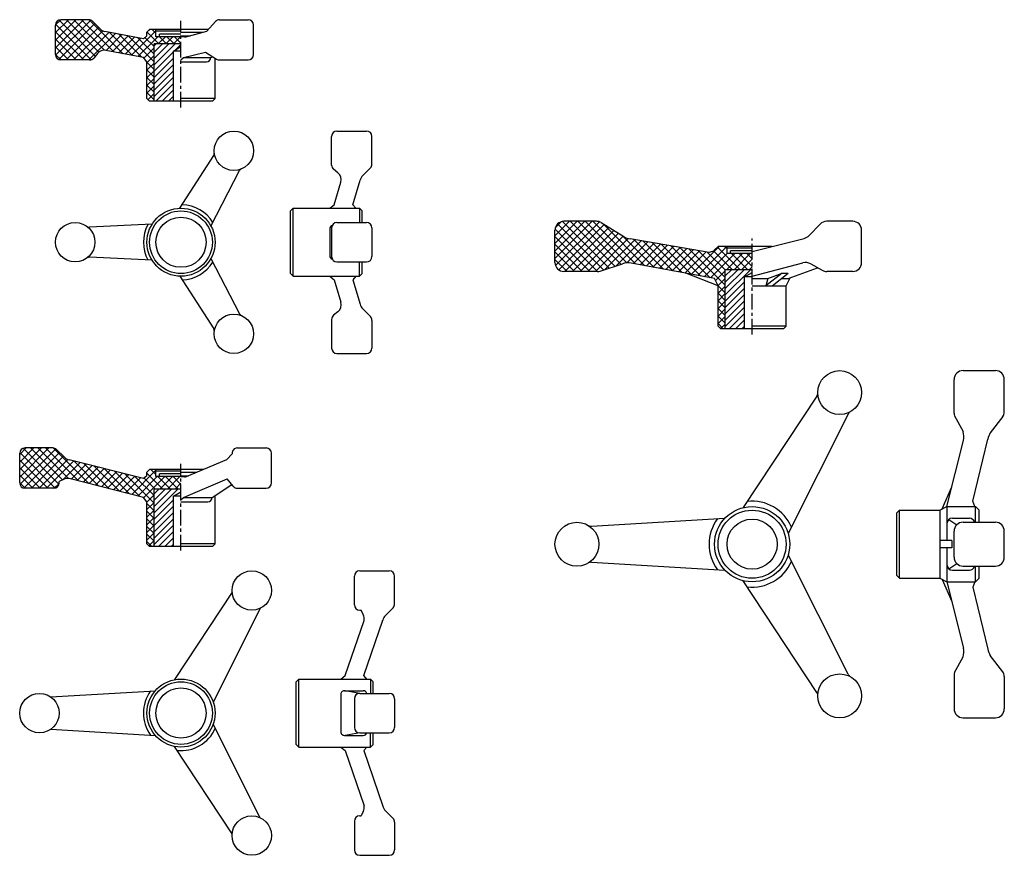
# Model space of a CAD drawing. Extents: x 107 to 656, y -336 to 131.
import ezdxf

# ---------------------------------------------------------------- set-up
doc = ezdxf.new("R2010")
doc.units = 0
doc.header["$LTSCALE"] = 7
doc.linetypes.add('CENTER', pattern=[2, 1.25, -0.25, 0.25, -0.25])
doc.layers.get('0').update_dxf_attribs({"linetype": 'CONTINUOUS'})

# ---------------------------------------------------------------- blocks, each defined once
blk = doc.blocks.new('*X0')
at = {"color": 0}
for p, q in [((228.1021, 143.249286), (239.857055, 155.004241)), ((228.1021, 146.78482), (236.321521, 155.004241)), ((228.1021, 150.320354), (232.785987, 155.004241)), ((228.1021, 153.855888), (229.250453, 155.004241)), ((240.13091, 151.742563), (243.1021, 154.713752)), ((228.1021, 139.713752), (238.8521, 150.463752)), ((228.1021, 136.178218), (238.8521, 146.928218)), ((228.1021, 132.642685), (238.8521, 143.392685)), ((228.1021, 129.107151), (238.8521, 139.857151)), ((228.1021, 125.571617), (238.8521, 136.321617)), ((229.070258, 123.004241), (238.8521, 132.786083)), ((232.605792, 123.004241), (238.8521, 129.250549)), ((236.141326, 123.004241), (238.8521, 125.715015))]:
    blk.add_line(p, q, dxfattribs=at)
blk = doc.blocks.new('*X1')
at = {"color": 0}
for p, q in [((182.057184, -178.567274), (195.221633, -165.402825)), ((182.057184, -175.03174), (191.686099, -165.402825)), ((182.057184, -171.496207), (188.150565, -165.402825)), ((182.057184, -167.960673), (184.615031, -165.402825)), ((182.057184, -182.102808), (192.807184, -171.352808)), ((182.057184, -185.638342), (192.807184, -174.888342)), ((182.057184, -189.173876), (192.807184, -178.423876)), ((182.057184, -192.70941), (192.807184, -181.95941)), ((182.057184, -196.244944), (192.807184, -185.494944)), ((184.434836, -197.402825), (192.807184, -189.030478)), ((187.97037, -197.402825), (192.807184, -192.566012)), ((191.505904, -197.402825), (192.807184, -196.101546))]:
    blk.add_line(p, q, dxfattribs=at)
blk = doc.blocks.new('*X2')
at = {"color": 0}
for p, q in [((105.529076, -178.72785), (121.853842, -162.403084)), ((105.529076, -174.48521), (117.611201, -162.403084)), ((105.529076, -170.242569), (113.368561, -162.403084)), ((105.529076, -165.999928), (109.12592, -162.403084)), ((105.674322, -182.825245), (125.631727, -162.86784)), ((127.446747, -182.601076), (107.449669, -162.603998)), ((129.347687, -180.259375), (111.491396, -162.403084)), ((132.744143, -179.41319), (115.734036, -162.403084)), ((138.371842, -180.798249), (119.976677, -162.403084)), ((144.067325, -182.251091), (124.225862, -162.409628)), ((121.263474, -184.903084), (105.529076, -169.168686)), ((125.382242, -184.779211), (105.562114, -164.959083)), ((107.904796, -184.837411), (127.804789, -164.937418)), ((112.081764, -184.903084), (129.92611, -167.058739)), ((116.324405, -184.903084), (132.434306, -168.793183)), ((120.567046, -184.903084), (135.8149, -169.65523)), ((149.762809, -183.703934), (135.679632, -169.620757)), ((117.020833, -184.903084), (105.529076, -173.411327)), ((129.560464, -180.152306), (139.195897, -170.516873)), ((134.217006, -179.738405), (142.576895, -171.378516)), ((137.597362, -180.600689), (145.957892, -172.240159)), ((140.977719, -181.462974), (149.33889, -173.101802)), ((155.458292, -185.156777), (141.373296, -171.07178)), ((144.358075, -182.325258), (152.719888, -173.963445)), ((161.153775, -186.609619), (147.066959, -172.522804)), ((147.738431, -183.187542), (156.100885, -174.825088)), ((151.118788, -184.049826), (159.481883, -175.686731)), ((166.849258, -188.062462), (152.760623, -173.973827)), ((172.544741, -189.515304), (158.454287, -175.42485)), ((168.02057, -188.361248), (181.529076, -174.852742)), ((181.529076, -177.286435), (178.645725, -174.403084)), ((112.778192, -184.903084), (105.529076, -177.653967)), ((154.499144, -184.912111), (162.86288, -176.548375)), ((157.879501, -185.774395), (166.243878, -177.410018)), ((161.259857, -186.636679), (169.624876, -178.271661)), ((180.529076, -193.256998), (164.147951, -176.875873)), ((164.640213, -187.498964), (173.005873, -179.133304)), ((180.529076, -189.014357), (169.841615, -178.326896)), ((171.400926, -189.223532), (182.221375, -178.403084)), ((174.687583, -190.179516), (186.464015, -178.403084)), ((181.160443, -185.403084), (174.959948, -179.202589)), ((185.403084, -185.403084), (176.529076, -176.529076)), ((189.645725, -185.403084), (182.645725, -178.403084)), ((183.706656, -185.403084), (190.706656, -178.403084)), ((193.888365, -185.403084), (186.888365, -178.403084)), ((187.949297, -185.403084), (194.949297, -178.403084)), ((195.529076, -182.801154), (191.131006, -178.403084)), ((195.529076, -178.558513), (195.373647, -178.403084)), ((108.535552, -184.903084), (105.529076, -181.896608)), ((124.824242, -184.888528), (127.51452, -182.19825)), ((192.191937, -185.403084), (195.529076, -182.065945)), ((176.529076, -192.580664), (180.529076, -188.580664)), ((176.529076, -196.823305), (180.529076, -192.823305)), ((180.529076, -197.499638), (176.529076, -193.499638)), ((176.529076, -201.065945), (180.529076, -197.065945)), ((180.529076, -201.742279), (176.529076, -197.742279)), ((176.529076, -205.308586), (180.529076, -201.308586)), ((180.529076, -205.98492), (176.529076, -201.98492)), ((176.529076, -209.551227), (180.529076, -205.551227)), ((180.529076, -210.22756), (176.529076, -206.22756)), ((176.529076, -213.793868), (180.529076, -209.793868)), ((180.529076, -214.470201), (176.529076, -210.470201)), ((177.595788, -216.969796), (180.529076, -214.036508)), ((179.219318, -217.403084), (176.529076, -214.712842))]:
    blk.add_line(p, q, dxfattribs=at)
blk = doc.blocks.new('*X3')
at = {"color": 0}
for p, q in [((437.208832, 17.187404), (458.038876, 38.017448)), ((437.208832, 21.430045), (453.796236, 38.017448)), ((437.208832, 25.672686), (449.553595, 38.017448)), ((437.208832, 29.915326), (445.310954, 38.017448)), ((460.915664, 10.017452), (437.252947, 33.680169)), ((437.385431, 34.334566), (440.891715, 37.84085)), ((437.526836, 13.262767), (461.988828, 37.724759)), ((464.305993, 10.869764), (438.648127, 36.52763)), ((439.392667, 10.885958), (464.698817, 36.192108)), ((467.500339, 11.918058), (441.457693, 37.960705)), ((442.766798, 10.017448), (467.333205, 34.583855)), ((470.694685, 12.966353), (445.64359, 38.017448)), ((447.009439, 10.017448), (469.967592, 32.975602)), ((473.889031, 14.014648), (449.886231, 38.017448)), ((477.341392, 14.804928), (454.128872, 38.017448)), ((482.180125, 14.208836), (458.371512, 38.017448)), ((487.392512, 13.239089), (464.033056, 36.598545)), ((456.673027, 10.017448), (437.208832, 29.481643)), ((451.25208, 10.017448), (472.60198, 31.367348)), ((455.49472, 10.017448), (475.236367, 29.759095)), ((459.737361, 10.017448), (478.141119, 28.421207)), ((465.089414, 11.12686), (481.710331, 27.747777)), ((492.604899, 12.269343), (474.925158, 29.949083)), ((497.817286, 11.299596), (481.297364, 27.819518)), ((452.430387, 10.017448), (437.208832, 25.239003)), ((471.404483, 13.199289), (485.325023, 27.119829)), ((477.246493, 14.798658), (488.939715, 26.491881)), ((481.100223, 14.409748), (492.554408, 25.863932)), ((484.677352, 13.744235), (496.1691, 25.235984)), ((503.029673, 10.32985), (486.431999, 26.927524)), ((488.25448, 13.078723), (499.783792, 24.608035)), ((508.24206, 9.360103), (491.566635, 26.035529)), ((491.831608, 12.413211), (503.398485, 23.980087)), ((495.408737, 11.747698), (507.013177, 23.352139)), ((513.454448, 8.390357), (496.70127, 25.143535)), ((498.985865, 11.082186), (510.627869, 22.72419)), ((518.666835, 7.420611), (501.835905, 24.25154)), ((502.562994, 10.416674), (514.242562, 22.096242)), ((523.879222, 6.450864), (506.97054, 23.359546)), ((532.208832, 2.363894), (512.105175, 22.467551)), ((513.294379, 8.420137), (528.89169, 24.017448)), ((516.871507, 7.754625), (533.134331, 24.017448)), ((540.525841, 11.017448), (527.867337, 23.675953)), ((533.208832, 22.577098), (531.768482, 24.017448)), ((448.187746, 10.017448), (437.208832, 20.996362)), ((443.945105, 10.017448), (437.208832, 16.753721)), ((506.140122, 9.751162), (517.857254, 21.468294)), ((509.717251, 9.085649), (521.471946, 20.840345)), ((532.208832, 6.606535), (517.239811, 21.575557)), ((520.448636, 7.089113), (533.376971, 20.017448)), ((532.208832, 10.849176), (522.374446, 20.683562)), ((524.025764, 6.4236), (537.619612, 20.017448)), ((536.2832, 11.017448), (525.88791, 21.412738)), ((532.862253, 11.017448), (541.862253, 20.017448)), ((544.768482, 11.017448), (535.768482, 20.017448)), ((537.104893, 11.017448), (546.104893, 20.017448)), ((547.208832, 12.819738), (540.011123, 20.017448)), ((541.347534, 11.017448), (547.208832, 16.878746)), ((547.208832, 17.062379), (544.253763, 20.017448)), ((545.590175, 11.017448), (547.208832, 12.636106)), ((526.759972, 4.915168), (532.208832, 10.364028)), ((528.174186, 2.086741), (532.208832, 6.121387)), ((532.208832, -1.878746), (528.105027, 2.225059)), ((528.208832, -2.121254), (532.208832, 1.878746)), ((532.208832, -6.121387), (528.208832, -2.121387)), ((528.208832, -6.363894), (532.208832, -2.363894)), ((532.208832, -10.364028), (528.208832, -6.364028)), ((528.208832, -10.606535), (532.208832, -6.606535)), ((532.208832, -14.606669), (528.208832, -10.606669)), ((528.208832, -14.849176), (532.208832, -10.849176)), ((532.208832, -18.849309), (528.208832, -14.849309)), ((528.208832, -19.091816), (532.208832, -15.091816)), ((531.099434, -21.982552), (528.208832, -19.09195)), ((529.634785, -21.908504), (532.208832, -19.334457))]:
    blk.add_line(p, q, dxfattribs=at)
blk = doc.blocks.new('*X4')
at = {"color": 0}
for p, q in [((499.930213, 47.381873), (513.992321, 61.443981)), ((499.930213, 50.917407), (510.456787, 61.443981)), ((499.930213, 54.452941), (506.921253, 61.443981)), ((499.930213, 57.988475), (503.385719, 61.443981)), ((499.930213, 43.846339), (510.680213, 54.596339)), ((499.930213, 40.310805), (510.680213, 51.060805)), ((499.930213, 36.775271), (510.680213, 47.525271)), ((499.930213, 33.239737), (510.680213, 43.989737)), ((499.930213, 29.704204), (510.680213, 40.454204)), ((502.205524, 28.443981), (510.680213, 36.91867)), ((505.741058, 28.443981), (510.680213, 33.383136)), ((509.276592, 28.443981), (510.680213, 29.847602))]:
    blk.add_line(p, q, dxfattribs=at)
blk = doc.blocks.new('*X5')
at = {"color": 0}
for p, q in [((127.057184, 160.99831), (142.687788, 176.628913)), ((127.057184, 165.24095), (138.445147, 176.628913)), ((127.057184, 169.483591), (134.202506, 176.628913)), ((127.058816, 173.727864), (129.958233, 176.627281)), ((127.077961, 156.776446), (146.702625, 176.40111)), ((149.215477, 156.254652), (129.024543, 176.445587)), ((151.212412, 158.500358), (133.083857, 176.628913)), ((154.407323, 159.548088), (137.326498, 176.628913)), ((159.561298, 158.636753), (141.569139, 176.628913)), ((164.796897, 157.643795), (145.823759, 176.616933)), ((146.959625, 154.267864), (127.099062, 174.128427)), ((128.903691, 154.359535), (148.985816, 174.44166)), ((132.91571, 154.128913), (151.107136, 172.32034)), ((137.15835, 154.128913), (153.460984, 170.431546)), ((169.482978, 156.755056), (183.057184, 170.329262)), ((178.057184, 169.571903), (179.614194, 171.128913)), ((183.057184, 169.081993), (181.010264, 171.128913)), ((142.855935, 154.128913), (127.057184, 169.927664)), ((138.613294, 154.128913), (127.057184, 165.685023)), ((141.400991, 154.128913), (156.911399, 169.639321)), ((145.643632, 154.128913), (160.477676, 168.962958)), ((155.217867, 159.460508), (164.043954, 168.286595)), ((170.032496, 156.650837), (157.07505, 169.608283)), ((158.784145, 158.784145), (167.610232, 167.610232)), ((175.268096, 155.657878), (162.310649, 168.615325)), ((162.350422, 158.107782), (171.176509, 166.933869)), ((165.9167, 157.431419), (174.742787, 166.257506)), ((182.057184, 153.11143), (167.546248, 167.622366)), ((182.057184, 157.354071), (172.781847, 166.629408)), ((173.049255, 156.078693), (184.099476, 167.128913)), ((182.057184, 161.596712), (176.94558, 166.708315)), ((184.767623, 163.128913), (178.162404, 169.734133)), ((184.342116, 163.128913), (188.342116, 167.128913)), ((189.010264, 163.128913), (185.010264, 167.128913)), ((188.584757, 163.128913), (192.584757, 167.128913)), ((193.252905, 163.128913), (189.252905, 167.128913)), ((192.827398, 163.128913), (196.827398, 167.128913)), ((197.057184, 163.567274), (193.495545, 167.128913)), ((134.370654, 154.128913), (127.057184, 161.442383)), ((176.37424, 155.161036), (182.057184, 160.843981)), ((130.128013, 154.128913), (127.057184, 157.199742)), ((178.057184, 152.60134), (182.057184, 156.60134)), ((182.057184, 148.86879), (178.057184, 152.86879)), ((178.057184, 148.358699), (182.057184, 152.358699)), ((182.057184, 144.626149), (178.057184, 148.626149)), ((178.057184, 144.116059), (182.057184, 148.116059)), ((182.057184, 140.383508), (178.057184, 144.383508)), ((178.057184, 139.873418), (182.057184, 143.873418)), ((182.057184, 136.140867), (178.057184, 140.140867)), ((178.057184, 135.630777), (182.057184, 139.630777)), ((182.057184, 131.898227), (178.057184, 135.898227)), ((178.677572, 132.008525), (182.057184, 135.388137)), ((182.040601, 131.128913), (182.057184, 131.145496))]:
    blk.add_line(p, q, dxfattribs=at)

msp = doc.modelspace()

# ---------------------------------------------------------------- linework, layer by layer
for p, q in [((127.057184, 111.002977), (127.057184, 127.502977)), ((145.555923, 130.502977), (130.057184, 130.502977)), ((151.967448, 125.334093), (147.677243, 129.624298)), ((211.499845, 124.173513), (216.332434, 129.515559)), ((218.557184, 130.502977), (234.557184, 130.502977)), ((237.557184, 111.002977), (237.557184, 127.502977)), ((176.092211, 119.875645), (154.571313, 123.957194)), ((178.057184, 121.502977), (176.092211, 119.875645)), ((179.557184, 125.002977), (178.057184, 123.502977)), ((178.057184, 121.502977), (178.057184, 123.502977)), ((212.250205, 125.002977), (179.557184, 125.002977)), ((183.057184, 121.002977), (183.057184, 125.002977)), ((197.057184, 124.002977), (183.057184, 124.002977)), ((197.057184, 121.002977), (183.057184, 121.002977)), ((197.057184, 122.502977), (185.057184, 122.502977)), ((185.057184, 121.002977), (185.057184, 122.502977)), ((197.057184, 123.502977), (209.155681, 123.502977)), ((197.057184, 121.502977), (202.163764, 121.502977)), ((199.238214, 120.666139), (197.057184, 120.935642)), ((199.238214, 120.666139), (211.499845, 124.173513)), ((182.057184, 85.002977), (182.057184, 117.002977)), ((197.057184, 117.002977), (182.057184, 117.002977)), ((192.807184, 113.002977), (197.057184, 115.456716)), ((150.402624, 111.584168), (148.381931, 109.106784)), ((176.092211, 109.375645), (155.208871, 113.336278)), ((192.807184, 85.002977), (192.807184, 113.002977)), ((197.057184, 113.002977), (192.807184, 113.002977)), ((198.371703, 109.375645), (210.732613, 112.403865)), ((210.732613, 112.403865), (216.95308, 108.467854)), ((146.057184, 108.002977), (130.057184, 108.002977)), ((178.057184, 107.002977), (176.092211, 109.375645)), ((178.057184, 86.502977), (178.057184, 107.002977)), ((197.057184, 107.99962), (198.371703, 109.375645)), ((197.057184, 107.002977), (211.295185, 107.002977)), ((198.371703, 109.375645), (213.795185, 109.375645)), ((213.795185, 109.375645), (214.995531, 109.706497)), ((216.057184, 86.502977), (216.057184, 109.034734)), ((218.557184, 108.002977), (234.557184, 108.002977)), ((179.557184, 85.002977), (178.057184, 86.502977)), ((214.557184, 85.002977), (179.557184, 85.002977)), ((216.057184, 86.502977), (197.057184, 86.502977)), ((216.057184, 86.502977), (214.557184, 85.002977)), ((284.112741, 68.353826), (300.612741, 68.353826)), ((281.112741, 49.353826), (281.112741, 65.353826)), ((303.612741, 49.855087), (303.612741, 65.353826)), ((196.474677, 25.249395), (215.346444, 54.609132)), ((213.795185, 15.249395), (229.785579, 46.272693)), ((284.627383, 45.062666), (282.216547, 47.029078)), ((298.443856, 43.443562), (302.734061, 47.733767)), ((282.485408, 27.2233), (286.254889, 39.74701)), ((292.985408, 27.2233), (297.066958, 40.839696)), ((258.112741, 23.758327), (259.612741, 25.258327)), ((258.112741, -11.241673), (258.112741, 23.758327)), ((259.612741, -12.741673), (259.612741, 25.258327)), ((259.612741, 25.258327), (296.612741, 25.258327)), ((280.112741, 25.258327), (282.485408, 27.2233)), ((294.612741, 25.258327), (292.985408, 27.2233)), ((298.112741, 23.758327), (296.612741, 25.258327)), ((296.612741, 25.258327), (296.612741, 17.258327)), ((298.112741, 17.258327), (298.112741, 23.758327)), ((284.112741, 17.258327), (300.612741, 17.258327)), ((428.844114, 17.940273), (410.749712, 17.940273)), ((431.449417, 17.207871), (444.183116, 9.434143)), ((571.874716, 17.940273), (557.374712, 17.940273)), ((180.90169, 16.258327), (146.039528, 14.594765)), ((280.112741, 13.758327), (280.112741, -1.241673)), ((281.112741, 14.258327), (281.112741, -1.741673)), ((303.612741, 14.258327), (303.612741, -1.741673)), ((405.749712, -5.059727), (405.749712, 12.940273)), ((547.565678, 10.034113), (553.792553, 16.428559)), ((576.874712, -5.059727), (576.874712, 12.940273)), ((491.749712, 0.461436), (447.682146, 8.116903)), ((515.749712, 1.177188), (544.718303, 8.398203)), ((494.749712, 1.440273), (491.749712, 0.461436)), ((494.749712, 1.940273), (496.749712, 3.940273)), ((494.749712, 1.440273), (494.749712, 1.940273)), ((526.834397, 3.940273), (496.749712, 3.940273)), ((501.749712, -0.059727), (501.749712, 3.940273)), ((515.749712, 2.940273), (501.749712, 2.940273)), ((503.749712, -0.059727), (503.749712, 1.440273)), ((515.749712, 1.440273), (503.749712, 1.440273)), ((180.90169, -3.741673), (146.039528, -2.078112)), ((213.795185, -2.732742), (229.785579, -33.75604)), ((284.112741, -4.741673), (300.612741, -4.741673)), ((296.612741, -12.741673), (296.612741, -4.741673)), ((298.112741, -11.241673), (298.112741, -4.741673)), ((494.749712, -14.059727), (448.323098, -5.422218)), ((515.749712, -0.059727), (501.749712, -0.059727)), ((515.749712, -12.741626), (544.017337, -5.232849)), ((429.450256, -10.059727), (410.749712, -10.059727)), ((431.00931, -9.810448), (443.375912, -5.752076)), ((500.749712, -42.059727), (500.749712, -9.059727)), ((515.749712, -9.059727), (500.749712, -9.059727)), ((511.499712, -13.059727), (515.749712, -10.605988)), ((535.91109, -14.059727), (552.308761, -7.946161)), ((548.500349, -5.802901), (554.922511, -9.417102)), ((571.874712, -10.059727), (557.374712, -10.059727)), ((196.474677, -12.732742), (215.346444, -42.092478)), ((259.612741, -12.741673), (258.112741, -11.241673)), ((258.112741, -11.241673), (259.612741, -12.741673)), ((259.612741, -12.741673), (296.612741, -12.741673)), ((280.112741, -12.741673), (282.485408, -14.706646)), ((282.485408, -14.706646), (286.254889, -27.230357)), ((294.612741, -12.741673), (292.985408, -14.706646)), ((292.985408, -14.706646), (297.066958, -28.323043)), ((298.112741, -11.241673), (296.612741, -12.741673)), ((496.749712, -18.059727), (478.749712, -11.082983)), ((496.749712, -18.059727), (494.749712, -14.059727)), ((511.499712, -42.059727), (511.499712, -13.059727)), ((515.749712, -13.059727), (511.499712, -13.059727)), ((515.749712, -14.059727), (524.469933, -14.059727)), ((532.490614, -11.082983), (523.464883, -18.059727)), ((524.469933, -14.059727), (523.464883, -18.059727)), ((524.469933, -14.059727), (532.490614, -11.082983)), ((526.928984, -18.059727), (535.954716, -11.082983)), ((532.103737, -14.059727), (536.749712, -14.059727)), ((532.490614, -11.082983), (535.954716, -11.082983)), ((534.749712, -18.059727), (536.749712, -14.059727)), ((536.749712, -14.059727), (536.749712, -13.747063)), ((496.749712, -40.559727), (496.749712, -18.059727)), ((515.749712, -18.059727), (534.749712, -18.059727)), ((534.749712, -40.559727), (534.749712, -18.059727)), ((284.627383, -32.546012), (282.216547, -34.512425)), ((298.443856, -30.926908), (302.734061, -35.217113)), ((281.112741, -36.837172), (281.112741, -52.837172)), ((303.612741, -37.338433), (303.612741, -52.837172)), ((498.249712, -42.059727), (496.749712, -40.559727)), ((533.249712, -42.059727), (498.249712, -42.059727)), ((534.749712, -40.559727), (515.749712, -40.559727)), ((534.749712, -40.559727), (533.249712, -42.059727)), ((284.112741, -55.837172), (300.612741, -55.837172)), ((633.478484, -65.407687), (651.478484, -65.407687)), ((628.478484, -89.108232), (628.478484, -70.407687)), ((656.478484, -88.502089), (656.478484, -70.407687)), ((551.881899, -79.611127), (510.787572, -141.906348)), ((569.304389, -89.670006), (535.902309, -156.406348)), ((628.727763, -90.667285), (633.45736, -99.409169)), ((655.746082, -91.107393), (648.643578, -100.216372)), ((624.478484, -141.31167), (633.787218, -104.356355)), ((638.999647, -138.31167), (647.326338, -103.715403)), ((125.555923, -108.583348), (110.057184, -108.583348)), ((131.967448, -113.752232), (127.677243, -109.462027)), ((228.557184, -108.583348), (244.557184, -108.583348)), ((107.057184, -128.083348), (107.057184, -111.583348)), ((176.092211, -125.71068), (134.571313, -115.129131)), ((199.238214, -124.920186), (222.704498, -115.035074)), ((222.704498, -115.035074), (225.565083, -111.800908)), ((247.557184, -128.083348), (247.557184, -111.583348)), ((179.557184, -120.583348), (178.057184, -122.083348)), ((209.533441, -120.583348), (179.557184, -120.583348)), ((183.057184, -124.583348), (183.057184, -120.583348)), ((131.543201, -126.103802), (129.057184, -127.354761)), ((176.092211, -136.21068), (134.722357, -125.657777)), ((178.057184, -124.083348), (176.092211, -125.71068)), ((178.057184, -124.083348), (178.057184, -122.083348)), ((197.057184, -121.583348), (183.057184, -121.583348)), ((197.057184, -124.583348), (183.057184, -124.583348)), ((197.057184, -123.083348), (185.057184, -123.083348)), ((185.057184, -124.583348), (185.057184, -123.083348)), ((197.057184, -122.083348), (205.972588, -122.083348)), ((197.057184, -124.083348), (201.224785, -124.083348)), ((199.238214, -124.920186), (197.057184, -124.650683)), ((198.371703, -136.21068), (222.880706, -125.767135)), ((226.165268, -129.894076), (222.880706, -125.767135)), ((126.057184, -131.083348), (110.057184, -131.083348)), ((129.057184, -128.083348), (129.057184, -127.354761)), ((197.057184, -131.583348), (182.057184, -131.583348)), ((182.057184, -163.583348), (182.057184, -131.583348)), ((214.517018, -136.21068), (225.415022, -128.951417)), ((228.557184, -131.083348), (244.557184, -131.083348)), ((621.896032, -142.602897), (627.248308, -130.315577)), ((178.057184, -138.583348), (176.092211, -136.21068)), ((192.807184, -135.583348), (197.057184, -133.129609)), ((197.057184, -135.583348), (192.807184, -135.583348)), ((192.807184, -163.583348), (192.807184, -135.583348)), ((197.057184, -137.586705), (198.371703, -136.21068)), ((198.371703, -136.21068), (214.517018, -136.21068)), ((216.057184, -162.083348), (216.057184, -135.184762)), ((178.057184, -162.083348), (178.057184, -138.583348)), ((197.057184, -138.583348), (212.020265, -138.583348)), ((620.478484, -143.31167), (624.478484, -141.31167)), ((624.478484, -141.31167), (624.478484, -160.31167)), ((624.478484, -141.31167), (640.478484, -141.31167)), ((639.978484, -141.31167), (638.999647, -138.31167)), ((640.478484, -141.31167), (642.478484, -143.31167)), ((640.478484, -150.06167), (640.478484, -141.31167)), ((426.062847, -152.252792), (500.559254, -147.81167)), ((596.478484, -144.81167), (597.978484, -143.31167)), ((596.478484, -179.81167), (596.478484, -144.81167)), ((597.978484, -181.31167), (597.978484, -143.31167)), ((597.978484, -143.31167), (620.478484, -143.31167)), ((620.478484, -143.31167), (620.478484, -181.31167)), ((627.478484, -147.81167), (636.978484, -147.81167)), ((642.478484, -150.06167), (642.478484, -143.31167)), ((625.545493, -148.517428), (630.003803, -151.466313)), ((633.478484, -150.06167), (651.478484, -150.06167)), ((628.478484, -169.56167), (628.478484, -155.06167)), ((656.478484, -169.561672), (656.478484, -155.06167)), ((179.557184, -163.583348), (178.057184, -162.083348)), ((214.557184, -163.583348), (179.557184, -163.583348)), ((216.057184, -162.083348), (197.057184, -162.083348)), ((216.057184, -162.083348), (214.557184, -163.583348)), ((627.248308, -160.31167), (620.478484, -160.31167)), ((627.248308, -164.31167), (620.478484, -164.31167)), ((624.478484, -164.31167), (624.478484, -183.31167)), ((627.248308, -160.31167), (627.248308, -164.31167)), ((569.304389, -234.953334), (535.902309, -168.216993)), ((426.062847, -172.370549), (500.559254, -176.81167)), ((625.545493, -176.105913), (630.003803, -173.157028)), ((633.478484, -174.56167), (651.478484, -174.56167)), ((640.478484, -183.31167), (640.478484, -174.56167)), ((642.478484, -181.31167), (642.478484, -174.56167)), ((293.793129, -196.161789), (293.793129, -180.161789)), ((296.793129, -177.161789), (313.293129, -177.161789)), ((316.293129, -195.660527), (316.293129, -180.161789)), ((597.978484, -181.31167), (596.478484, -179.81167)), ((627.478484, -176.81167), (636.978484, -176.81167)), ((551.881899, -245.012213), (510.787572, -182.716993)), ((597.978484, -181.31167), (620.478484, -181.31167)), ((620.478484, -181.31167), (624.478484, -183.31167)), ((621.896032, -182.020444), (627.248308, -194.307764)), ((624.478484, -183.31167), (640.478484, -183.31167)), ((624.478484, -183.31167), (633.787218, -220.266986)), ((639.978484, -183.31167), (638.999647, -186.31167)), ((638.999647, -186.31167), (647.326338, -220.907938)), ((640.478484, -183.31167), (642.478484, -181.31167)), ((225.600678, -189.139014), (193.386411, -237.935762)), ((311.124244, -202.072053), (315.414449, -197.781848)), ((241.189135, -198.139014), (215.037046, -250.435762)), ((296.793129, -199.161789), (297.521716, -199.161789)), ((298.772675, -201.647805), (297.521716, -199.161789)), ((288.665796, -235.612823), (299.2187, -204.826962)), ((299.165796, -235.612823), (309.747346, -204.675918)), ((628.727763, -233.956056), (633.45736, -225.214172)), ((655.746082, -233.515948), (648.643578, -224.406969)), ((286.293129, -237.577796), (288.665796, -235.612823)), ((300.793129, -237.577796), (299.165796, -235.612823)), ((628.478484, -235.515109), (628.478484, -254.215654)), ((656.478484, -236.121252), (656.478484, -254.215654)), ((261.293129, -239.077796), (262.793129, -237.577796)), ((261.293129, -274.077796), (261.293129, -239.077796)), ((262.793129, -237.577796), (302.793129, -237.577796)), ((262.793129, -275.577796), (262.793129, -237.577796)), ((302.793129, -237.577796), (302.793129, -245.577796)), ((304.293129, -239.077796), (302.793129, -237.577796)), ((304.293129, -245.577796), (304.293129, -239.077796)), ((124.381739, -247.577796), (182.748096, -244.077796)), ((286.293129, -246.077009), (286.293129, -267.078582)), ((288.237055, -244.077796), (298.793129, -244.077796)), ((296.793129, -245.577796), (288.64812, -244.108766)), ((296.793129, -245.577796), (313.293129, -245.577796)), ((293.793129, -248.577796), (293.793129, -264.577796)), ((316.293129, -248.577796), (316.293129, -264.577796)), ((241.189135, -315.016577), (215.037046, -262.719829)), ((633.478484, -259.215654), (651.478484, -259.215654)), ((124.381739, -265.577796), (182.748096, -269.077796)), ((288.237055, -269.077796), (298.793131, -269.077796)), ((288.237055, -269.077796), (298.793129, -269.077796)), ((296.793129, -267.577796), (288.64812, -269.046825)), ((296.793129, -267.577796), (313.293129, -267.577796)), ((302.793129, -275.577796), (302.793129, -267.577796)), ((304.293129, -274.077796), (304.293129, -267.577796)), ((261.293129, -274.077796), (262.793129, -275.577796)), ((262.793129, -275.577796), (261.293129, -274.077796)), ((304.293129, -274.077796), (302.793129, -275.577796)), ((225.600678, -324.016577), (193.386411, -275.219829)), ((262.793129, -275.577796), (302.793129, -275.577796)), ((286.293129, -275.577796), (288.665796, -277.542769)), ((288.665796, -277.542769), (299.2187, -308.32863)), ((300.793129, -275.577796), (299.165796, -277.542769)), ((299.165796, -277.542769), (309.747346, -308.479673)), ((298.772675, -311.507786), (297.521716, -313.993803)), ((311.124244, -311.083539), (315.414449, -315.373744)), ((293.793129, -316.993803), (293.793129, -332.993803)), ((296.793129, -313.993803), (297.521716, -313.993803)), ((316.293129, -317.495064), (316.293129, -332.993803)), ((296.793129, -335.993803), (313.293129, -335.993803))]:
    msp.add_line(p, q)
at = {"linetype": 'CENTER'}
for p, q in [((197.057184, 81.390643), (197.057184, 129.805646)), ((515.749712, -45.312627), (515.749712, 8.270376)), ((197.057184, -165.884248), (197.057184, -117.469245))]:
    msp.add_line(p, q, dxfattribs=at)
for centre, radius in [((226.557184, 57.353826), 11), ((197.057184, 6.258327), 19), ((197.057184, 6.258327), 17.5), ((138.057184, 6.258327), 11), ((197.057184, 6.258327), 14), ((226.557184, -44.837172), 11), ((564.624712, -77.657687), 12.25), ((515.749712, -162.31167), 21), ((515.749712, -162.31167), 19), ((515.749712, -162.31167), 14), ((417.999712, -162.31167), 12.25), ((236.557184, -188.161789), 11), ((564.624712, -246.965654), 12.25), ((197.057184, -256.577796), 19), ((197.057184, -256.577796), 17.5), ((118.057184, -256.577796), 11), ((197.057184, -256.577796), 14), ((236.557184, -324.993803), 11)]:
    msp.add_circle(centre, radius)
for centre, radius, start, end in [((130.057184, 127.502977), 3, 90, 180), ((145.555923, 127.502977), 3, 45, 90), ((218.557184, 127.502977), 3, 90, 137.866482), ((234.557184, 127.502977), 3, 0, 90), ((155.502982, 128.869627), 5, 225, 259.261103), ((130.057184, 111.002977), 3, 180, 270), ((154.277203, 108.423845), 5, 79.261103, 140.797394), ((234.557184, 111.002977), 3, 270, 0), ((146.057184, 111.002977), 3, 270, 320.797404), ((211.295185, 109.502977), 2.5, 270, 357.080486), ((218.557184, 111.002977), 3, 237.676348, 270), ((284.112741, 65.353826), 3, 90, 180), ((300.612741, 65.353826), 3, 0, 90), ((213.664026, 55.690552), 2, 327.268018, 7.350808), ((300.612741, 49.855087), 3, 315, 0), ((231.563326, 45.356386), 2, 112.649192, 152.731982), ((284.112741, 49.353826), 3, 180, 230.797438), ((281.467061, 41.188087), 5, 343.24886, 50.797394), ((301.97939, 39.908028), 5, 135, 169.261103), ((197.057184, 6.258327), 20.964973, 31.85653, 88.14347), ((284.112741, 14.258327), 3, 90, 180), ((300.612741, 14.258327), 3, 0, 90), ((410.749712, 12.940273), 5, 90, 180), ((428.844114, 12.940273), 5, 58.596573, 90), ((557.374712, 12.940273), 5, 90, 135.76066), ((571.874712, 12.940273), 5, 360, 90), ((145.9442, 16.592492), 2, 232.649192, 272.731982), ((197.057184, 6.258327), 20.964973, 151.85653, 208.14347), ((282.112741, 13.758327), 2, 109.254555, 180), ((449.393723, 17.969339), 10, 238.596573, 260.144867), ((543.267087, 14.220056), 6, 283.996898, 315.76066), ((145.9442, -4.075839), 2, 87.268018, 127.350808), ((197.057184, 6.258327), 20.964973, 271.85653, 328.14347), ((282.112741, -1.241673), 2, 180, 250.745445), ((284.112741, -1.741673), 3, 180, 270), ((300.612741, -1.741673), 3, 270, 360), ((410.749712, -5.059727), 5, 180, 270), ((446.494019, -15.253518), 10, 79.460816, 108.168387), ((545.557708, -11.03175), 6, 60.630493, 104.876039), ((571.874712, -5.059727), 5, 270, 360), ((429.450256, -5.059727), 5, 270, 288.168387), ((557.374712, -5.059727), 5, 240.630493, 270), ((281.467061, -28.671433), 5, 309.202606, 16.75114), ((301.97939, -27.391374), 5, 190.738897, 225), ((231.563326, -32.839733), 2, 207.268018, 247.350808), ((284.112741, -36.837172), 3, 129.202562, 180), ((300.612741, -37.338433), 3, 360, 45), ((213.664026, -43.173898), 2, 352.649192, 32.731982), ((284.112741, -52.837172), 3, 180, 270), ((300.612741, -52.837172), 3, 270, 360), ((633.478484, -70.407687), 5, 90, 180), ((651.478484, -70.407687), 5, 0, 90), ((549.377692, -77.959175), 3, 326.588336, 1.132795), ((571.987125, -91.012738), 3, 118.867205, 153.411664), ((633.478484, -89.108232), 5, 180, 198.168387), ((651.478484, -88.502089), 5, 328.596573, 360), ((623.955917, -102.527276), 10, 349.460816, 18.168387), ((657.178775, -105.426979), 10, 148.596573, 170.144867), ((110.057184, -111.583348), 3, 90, 180), ((125.555923, -111.583348), 3, 45, 90), ((228.557184, -111.583348), 3, 90, 184.158749), ((244.557184, -111.583348), 3, 0, 90), ((135.502982, -110.216698), 5, 225, 259.261103), ((133.790689, -130.57021), 5, 79.261103, 116.711455), ((110.057184, -128.083348), 3, 180, 270), ((126.057184, -128.083348), 3, 270, 0), ((228.557184, -128.083348), 3, 217.12645, 270), ((244.557184, -128.083348), 3, 270, 0), ((212.020263, -136.083348), 2.5, 270, 357.080486), ((515.749712, -162.31167), 24, 23.563025, 96.436975), ((515.749712, -162.31167), 24, 143.563025, 216.436975), ((627.478484, -150.81167), 3, 90, 180), ((636.978484, -150.81167), 3, 14.477512, 90), ((425.884318, -149.258108), 3, 238.867205, 273.411664), ((633.478484, -155.06167), 5, 90, 180), ((651.478484, -155.06167), 5, 0, 90), ((633.478484, -169.56167), 5, 180, 270), ((651.478484, -169.56167), 5, 270, 0), ((425.884318, -175.365233), 3, 86.588336, 121.132795), ((515.749712, -162.31167), 24, 263.563025, 336.436975), ((627.478484, -173.81167), 3, 180, 270), ((636.978484, -173.81167), 3, 270, 345.522488), ((296.793129, -180.161789), 3, 90, 180), ((313.293129, -180.161789), 3, 0, 90), ((296.793129, -196.161789), 3, 180, 270), ((313.293129, -195.660527), 3, 315, 0), ((294.306267, -203.895293), 5, 349.261103, 26.711455), ((314.659778, -205.607586), 5, 135, 169.261103), ((623.955917, -222.096065), 10, 341.831613, 10.539184), ((657.178775, -219.196362), 10, 189.855133, 211.403427), ((571.987125, -233.610603), 3, 206.588336, 241.132795), ((633.478484, -235.515109), 5, 161.831613, 180), ((651.478484, -236.121252), 5, 0, 31.403427), ((197.057184, -256.577796), 20.964973, 143.93614, 216.06386), ((288.293129, -246.077009), 2, 79.776078, 180), ((296.793129, -248.577796), 3, 90, 180), ((298.793129, -246.077796), 2, 14.477512, 90), ((313.293129, -248.577796), 3, 0, 90), ((549.377692, -246.664165), 3, 358.867205, 33.411664), ((633.478484, -254.215654), 5, 180, 270), ((651.478484, -254.215654), 5, 270, 0), ((197.057184, -256.577796), 20.964973, 263.93614, 336.06386), ((288.293129, -267.078582), 2, 180, 280.223922), ((296.793129, -264.577796), 3, 180, 270), ((298.793129, -267.077796), 2, 270, 345.522488), ((313.293129, -264.577796), 3, 270, 360), ((294.306267, -309.260298), 5, 333.288545, 10.738897), ((314.659778, -307.548005), 5, 190.738897, 225), ((296.793129, -316.993803), 3, 90, 180), ((313.293129, -317.495064), 3, 360, 45), ((296.793129, -332.993803), 3, 180, 270), ((313.293129, -332.993803), 3, 270, 360)]:
    msp.add_arc(centre, radius, start, end)

# ---------------------------------------------------------------- block references
for name, p in [('*X5', (0, -46.125936)), ('*X0', (-46.044916, -38.001264)), ('*X3', (-31.459121, -20.077175)), ('*X4', (0.819499, -70.503708)), ('*X2', (1.528108, 53.819736)), ('*X1', (0, 33.819478))]:
    msp.add_blockref(name, p)

doc.saveas('drawing.dxf')
